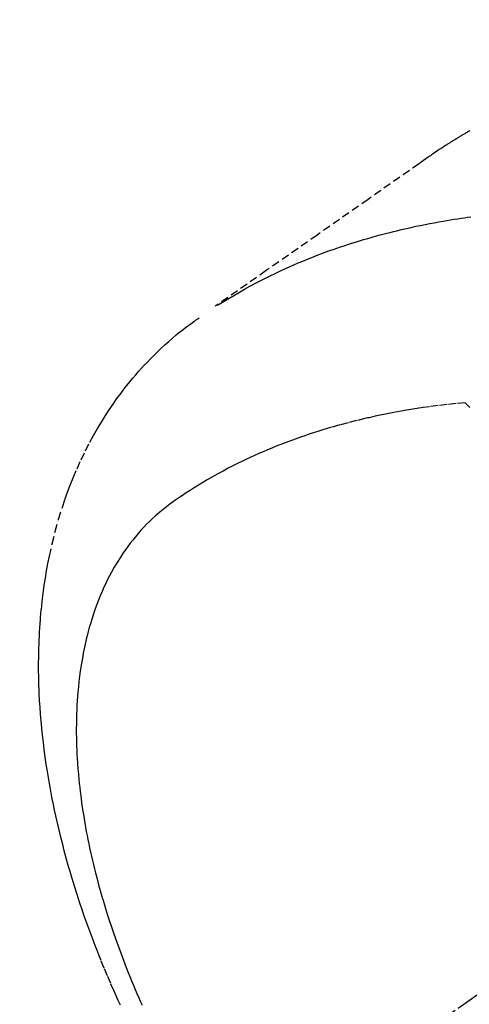
# Model space of a CAD drawing. Units: millimetres. Extents: x -109 to 26472, y -120 to 8859.
# Drawn here: x 17273 to 17287, y 6782 to 6814 of the extents above; entities that cross this region are included whole.
import ezdxf

# ---------------------------------------------------------------- set-up
doc = ezdxf.new("R2010")
doc.units = ezdxf.units.MM
doc.linetypes.add('CENTER2', pattern=[1.125, 0.75, -0.125, 0.125, -0.125])
doc.linetypes.add('HIDDEN', pattern=[0.375, 0.25, -0.125])
doc.layers.get('DEFPOINTS').update_dxf_attribs({"color": 146})
doc.layers.add('150-機器', color=8, linetype='Continuous')
doc.layers.add('166-寸法B', color=11, linetype='Continuous')
doc.styles.add('KH001', font='txt')
doc.dimstyles.new('KH1xx030', dxfattribs={"dimscale": 30, "dimtxt": 2, "dimasz": 0.6, "dimexe": 0.3, "dimexo": 1.2, "dimgap": 0.5, "dimtad": 3, "dimdec": 1, "dimdsep": 46, "dimlunit": 6, "dimtxsty": 'KH001', "dimblk": 'DOT', "dimcen": 1, "dimdle": 1, "dimclrd": 256, "dimclre": 256, "dimclrt": 256, "dimadec": 0, "dimazin": 0, "dimtfac": 1, "dimtdec": 1, "dimtix": 1, "dimtmove": 2, "dimatfit": 3, "dimldrblk": 'CLOSEDBLANK', "dimfxl": 1, "dimtolj": 1, "dimtzin": 0, "dimlwd": -1, "dimlwe": -1, "dimarcsym": 0})

# ---------------------------------------------------------------- blocks, each defined once
blk = doc.blocks.new('F402_H')
at = {"layer": '150-機器', "color": 13, "linetype": 'CENTER2'}
blk.add_line((0, 0), (-244.018, -170.863), dxfattribs=at)
at = {"layer": '150-機器', "color": 13, "linetype": 'HIDDEN'}
for points in [[(-227.871, -131.638), (-227.905, -131.657), (-227.939, -131.677), (-227.973, -131.696), (-228.006, -131.716), (-228.029, -131.729), (-228.051, -131.742), (-228.073, -131.756), (-228.096, -131.769), (-228.118, -131.782), (-228.141, -131.795), (-228.163, -131.809), (-228.185, -131.822), (-228.208, -131.835), (-228.23, -131.849), (-228.253, -131.863), (-228.275, -131.876), (-228.286, -131.883), (-228.297, -131.89), (-228.308, -131.897), (-228.319, -131.904), (-228.352, -131.924), (-228.385, -131.945), (-228.418, -131.965), (-228.451, -131.986), (-228.473, -132), (-228.495, -132.014), (-228.517, -132.028), (-228.539, -132.042), (-228.561, -132.055), (-228.583, -132.069), (-228.605, -132.083), (-228.627, -132.097), (-228.682, -132.132), (-228.736, -132.168), (-228.791, -132.204), (-228.845, -132.24), (-228.899, -132.276), (-228.953, -132.313), (-229.006, -132.35), (-229.06, -132.387), (-229.096, -132.412), (-229.132, -132.437), (-229.168, -132.462), (-229.204, -132.487), (-229.277, -132.537), (-229.35, -132.589), (-229.423, -132.64), (-229.496, -132.691), (-231.129, -133.837), (-232.764, -134.982), (-234.399, -136.126), (-236.034, -137.269)], [(-235.962, -137.238), (-235.746, -137.105), (-235.528, -136.974), (-235.31, -136.845), (-235.09, -136.719), (-234.919, -136.624), (-234.746, -136.532), (-234.572, -136.442), (-234.397, -136.353), (-234.311, -136.31), (-234.224, -136.268), (-234.137, -136.225), (-234.05, -136.184), (-233.917, -136.122), (-233.784, -136.061), (-233.65, -136.001), (-233.516, -135.942), (-233.371, -135.879), (-233.225, -135.818), (-233.079, -135.758), (-232.932, -135.699), (-232.789, -135.644), (-232.647, -135.589), (-232.504, -135.536), (-232.36, -135.484), (-232.246, -135.444), (-232.132, -135.404), (-232.018, -135.365), (-231.903, -135.326), (-231.78, -135.286), (-231.657, -135.246), (-231.534, -135.208), (-231.41, -135.17), (-231.274, -135.129), (-231.138, -135.089), (-231.002, -135.05), (-230.865, -135.012), (-230.782, -134.989), (-230.698, -134.967), (-230.615, -134.945), (-230.531, -134.923), (-230.425, -134.896), (-230.318, -134.869), (-230.212, -134.843), (-230.105, -134.817), (-230.053, -134.805), (-230.001, -134.793), (-229.949, -134.781), (-229.897, -134.769), (-229.747, -134.736), (-229.597, -134.703), (-229.447, -134.672), (-229.296, -134.642), (-229.152, -134.613), (-229.007, -134.586), (-228.862, -134.559), (-228.717, -134.534), (-228.601, -134.514), (-228.485, -134.495), (-228.369, -134.477), (-228.253, -134.459), (-228.148, -134.443), (-228.042, -134.428), (-227.937, -134.412), (-227.832, -134.398)], [(-239.078, -159.712), (-239.146, -159.563), (-239.213, -159.414), (-239.28, -159.264), (-239.387, -159.019), (-239.492, -158.773), (-239.595, -158.527), (-239.697, -158.279), (-239.757, -158.129), (-239.816, -157.979), (-239.875, -157.828), (-239.933, -157.677), (-239.998, -157.506), (-240.061, -157.334), (-240.124, -157.161), (-240.185, -156.988), (-240.245, -156.817), (-240.304, -156.644), (-240.363, -156.472), (-240.42, -156.299), (-240.475, -156.127), (-240.53, -155.955), (-240.583, -155.783), (-240.635, -155.61), (-240.693, -155.417), (-240.748, -155.223), (-240.803, -155.029), (-240.855, -154.835), (-240.887, -154.717), (-240.917, -154.599), (-240.948, -154.48), (-240.977, -154.362), (-241.022, -154.18), (-241.065, -153.998), (-241.107, -153.815), (-241.148, -153.633), (-241.187, -153.451), (-241.225, -153.27), (-241.262, -153.089), (-241.297, -152.907), (-241.333, -152.716), (-241.366, -152.524), (-241.399, -152.333), (-241.429, -152.141), (-241.454, -151.982), (-241.477, -151.823), (-241.499, -151.664), (-241.52, -151.505), (-241.549, -151.275), (-241.575, -151.044), (-241.599, -150.812), (-241.621, -150.581), (-241.638, -150.362), (-241.654, -150.144), (-241.667, -149.925), (-241.678, -149.706), (-241.684, -149.572), (-241.689, -149.437), (-241.693, -149.303), (-241.696, -149.169), (-241.699, -148.954), (-241.699, -148.739), (-241.697, -148.525), (-241.693, -148.31), (-241.684, -148.047), (-241.672, -147.784), (-241.656, -147.522), (-241.636, -147.26), (-241.613, -147.002), (-241.586, -146.744), (-241.555, -146.487), (-241.52, -146.23), (-241.484, -145.996), (-241.445, -145.762), (-241.402, -145.53), (-241.356, -145.298), (-241.267, -144.898), (-241.169, -144.502), (-241.059, -144.108), (-240.938, -143.717), (-240.858, -143.479), (-240.774, -143.243), (-240.685, -143.009), (-240.592, -142.776), (-240.469, -142.485), (-240.339, -142.197), (-240.201, -141.913), (-240.057, -141.632), (-239.938, -141.414), (-239.815, -141.198), (-239.688, -140.986), (-239.556, -140.776), (-239.436, -140.592), (-239.313, -140.412), (-239.186, -140.233), (-239.057, -140.057), (-238.965, -139.936), (-238.871, -139.817), (-238.776, -139.699), (-238.679, -139.582), (-238.586, -139.473), (-238.492, -139.366), (-238.397, -139.26), (-238.3, -139.155), (-238.281, -139.134), (-238.262, -139.114), (-238.242, -139.093), (-238.223, -139.073), (-238.111, -138.956), (-237.997, -138.842), (-237.882, -138.728), (-237.766, -138.616), (-237.648, -138.506), (-237.528, -138.398), (-237.407, -138.292), (-237.284, -138.189), (-237.21, -138.128), (-237.136, -138.069), (-237.061, -138.011), (-236.986, -137.953), (-236.917, -137.902), (-236.849, -137.852), (-236.779, -137.802), (-236.71, -137.753), (-236.671, -137.726), (-236.632, -137.699), (-236.593, -137.672), (-236.553, -137.646)], [(-228.012, -140.367), (-228.301, -140.397), (-228.589, -140.428), (-228.877, -140.461), (-229.165, -140.497), (-229.364, -140.525), (-229.563, -140.555), (-229.761, -140.587), (-229.959, -140.62), (-230.074, -140.64), (-230.188, -140.661), (-230.302, -140.682), (-230.416, -140.704), (-230.577, -140.735), (-230.738, -140.768), (-230.898, -140.802), (-231.058, -140.837), (-231.101, -140.847), (-231.144, -140.856), (-231.187, -140.866), (-231.23, -140.876), (-231.5, -140.942), (-231.769, -141.01), (-232.037, -141.081), (-232.304, -141.156), (-232.441, -141.196), (-232.577, -141.237), (-232.713, -141.279), (-232.848, -141.322), (-232.952, -141.356), (-233.056, -141.391), (-233.16, -141.426), (-233.264, -141.462), (-233.468, -141.534), (-233.671, -141.609), (-233.873, -141.685), (-234.075, -141.764), (-234.216, -141.822), (-234.357, -141.881), (-234.497, -141.941), (-234.637, -142.002), (-234.775, -142.064), (-234.913, -142.127), (-235.05, -142.191), (-235.186, -142.257), (-235.294, -142.309), (-235.401, -142.363), (-235.508, -142.417), (-235.615, -142.472), (-235.785, -142.563), (-235.954, -142.655), (-236.123, -142.749), (-236.29, -142.845), (-236.429, -142.928), (-236.567, -143.011), (-236.705, -143.097), (-236.841, -143.183), (-236.964, -143.262), (-237.086, -143.342), (-237.207, -143.424), (-237.327, -143.507), (-237.491, -143.625), (-237.652, -143.748), (-237.809, -143.876), (-237.962, -144.008), (-238.055, -144.093), (-238.147, -144.18), (-238.236, -144.27), (-238.324, -144.361), (-238.416, -144.461), (-238.507, -144.564), (-238.595, -144.668), (-238.682, -144.775), (-238.762, -144.877), (-238.84, -144.981), (-238.916, -145.086), (-238.989, -145.192), (-239.089, -145.342), (-239.184, -145.495), (-239.275, -145.65), (-239.363, -145.807), (-239.427, -145.927), (-239.488, -146.048), (-239.548, -146.17), (-239.605, -146.293), (-239.666, -146.43), (-239.725, -146.567), (-239.78, -146.706), (-239.834, -146.845), (-239.883, -146.98), (-239.93, -147.115), (-239.974, -147.252), (-240.017, -147.389), (-240.041, -147.469), (-240.064, -147.549), (-240.087, -147.629), (-240.109, -147.71), (-240.135, -147.812), (-240.161, -147.916), (-240.186, -148.019), (-240.209, -148.122), (-240.23, -148.218), (-240.25, -148.313), (-240.269, -148.408), (-240.287, -148.504), (-240.308, -148.624), (-240.328, -148.743), (-240.347, -148.863), (-240.365, -148.984), (-240.387, -149.152), (-240.408, -149.32), (-240.426, -149.489), (-240.442, -149.658), (-240.453, -149.797), (-240.462, -149.937), (-240.471, -150.076), (-240.477, -150.216), (-240.483, -150.37), (-240.488, -150.525), (-240.49, -150.679), (-240.491, -150.834), (-240.491, -150.98), (-240.489, -151.126), (-240.486, -151.273), (-240.481, -151.419), (-240.478, -151.505), (-240.474, -151.592), (-240.47, -151.679), (-240.465, -151.765), (-240.454, -151.941), (-240.441, -152.117), (-240.426, -152.293), (-240.409, -152.469), (-240.396, -152.597), (-240.382, -152.725), (-240.367, -152.853), (-240.351, -152.981), (-240.322, -153.203), (-240.29, -153.424), (-240.255, -153.645), (-240.218, -153.866), (-240.194, -153.998), (-240.17, -154.13), (-240.145, -154.262), (-240.119, -154.394), (-240.091, -154.527), (-240.063, -154.66), (-240.034, -154.793), (-240.004, -154.926), (-239.973, -155.061), (-239.941, -155.195), (-239.908, -155.329), (-239.875, -155.464), (-239.826, -155.654), (-239.775, -155.844), (-239.723, -156.033), (-239.669, -156.222), (-239.657, -156.263), (-239.645, -156.303), (-239.633, -156.344), (-239.62, -156.385), (-239.587, -156.494), (-239.554, -156.603), (-239.521, -156.712), (-239.487, -156.821), (-239.426, -157.009), (-239.365, -157.196), (-239.301, -157.383), (-239.236, -157.57), (-239.153, -157.803), (-239.068, -158.035), (-238.98, -158.267), (-238.891, -158.498), (-238.834, -158.642), (-238.776, -158.786), (-238.717, -158.929), (-238.658, -159.073), (-238.602, -159.205), (-238.545, -159.338), (-238.487, -159.471), (-238.429, -159.603), (-238.38, -159.713)], [(-227.863, -140.523), (-227.917, -140.466), (-227.972, -140.408), (-227.982, -140.398), (-227.992, -140.388), (-228.002, -140.377), (-228.012, -140.367)]]:
    blk.add_lwpolyline(points, dxfattribs=at)
blk = doc.blocks.new('_Dot')
at = {"color": 0, "linetype": 'ByBlock', "lineweight": -2}
blk.add_line((-0.5, 0), (-1, 0), dxfattribs=at)
at = {"color": 0, "linetype": 'ByBlock', "const_width": 0.5}
blk.add_lwpolyline([(-0.25, 0, 1), (0.25, 0, 1)], format="xyb", close=True, dxfattribs=at)
blk = doc.blocks.new('*D482')
at = {"layer": '166-寸法B', "transparency": 16777216}
for p, q in [((17399.829, 7161.569), (17101.529, 7161.569)), ((17110.529, 6754.569), (17110.529, 7143.569)), ((17369.829, 6736.569), (17101.529, 6736.569))]:
    blk.add_line(p, q, dxfattribs=at)
at = {"layer": 'DEFPOINTS', "color": 0, "transparency": 16777216}
for p in [(17110.529, 7161.569), (17435.829, 7161.569), (17405.829, 6736.569)]:
    blk.add_point(p, dxfattribs=at)
at = {"layer": '166-寸法B', "transparency": 16777216, "xscale": 18, "yscale": 18, "zscale": 18}
for p, rotation in [((17110.529, 7161.569), 90), ((17110.529, 6736.569), 270)]:
    blk.add_blockref('_Dot', p, dxfattribs=dict(at, rotation=rotation))
at = {"layer": '166-寸法B', "transparency": 16777216, "insert": (17058.688, 7103.964), "char_height": 60, "attachment_point": 5, "rotation": 90, "style": 'KH001'}
blk.add_mtext('\\A1;425', dxfattribs=at)
blk = doc.blocks.new('_ClosedBlank')
at = {"color": 0, "linetype": 'ByBlock', "lineweight": -2}
for p, q in [((-1, 0.1667), (0, 0)), ((-1, 0.1667), (-1, -0.1667)), ((0, 0), (-1, -0.1667))]:
    blk.add_line(p, q, dxfattribs=at)

msp = doc.modelspace()

# ---------------------------------------------------------------- block references
at = {"layer": '150-機器'}
msp.add_blockref('F402_H', (17515.256, 6941.762), dxfattribs=at)

# ---------------------------------------------------------------- dimensions: what is measured, and where the dimension line sits
at = {"layer": '166-寸法B'}
dim = msp.add_linear_dim(base=(17110.529, 7161.569), p1=(17405.829, 6736.569), p2=(17435.829, 7161.569), angle=90, dimstyle='KH1xx030', override={"dimtmove": 1}, dxfattribs=at)
dim.commit()
dim.dimension.update_dxf_attribs({"geometry": '*D482', "text_midpoint": (17103.688, 7103.964), "dimtype": 160})

doc.saveas('drawing.dxf')
